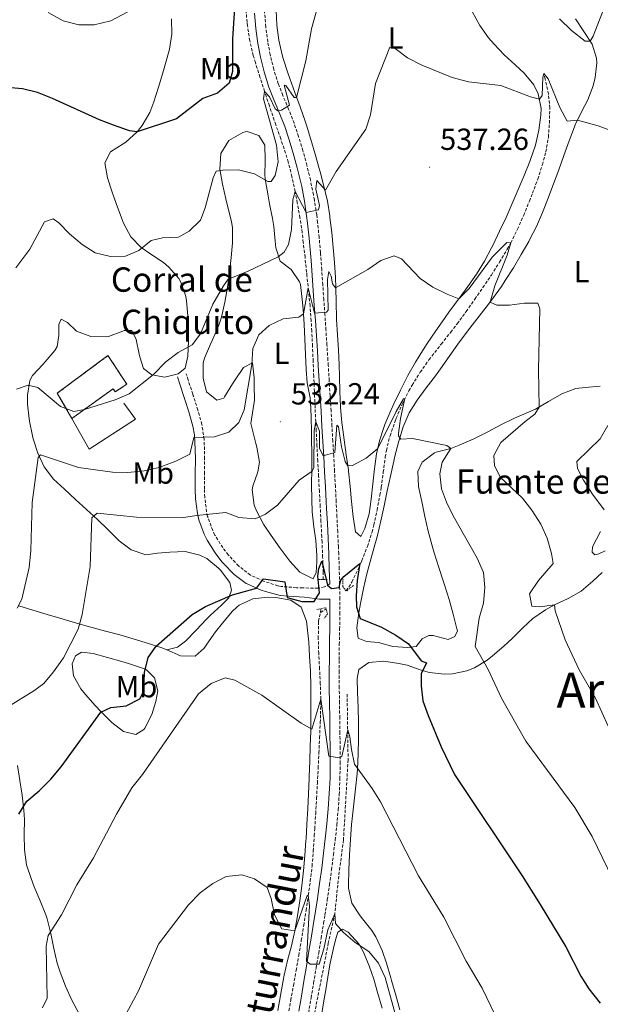
# Model space of a CAD drawing. Units: metres. Extents: x 586218 to 590710, y 4719321 to 4722347.
# Drawn here: x 589539 to 589729, y 4720884 to 4721207 of the extents above; entities that cross this region are included whole.
import ezdxf
from ezdxf.enums import TextEntityAlignment as Align

# ---------------------------------------------------------------- set-up
doc = ezdxf.new("R2010")
doc.units = ezdxf.units.M
doc.header["$MEASUREMENT"] = 0
doc.linetypes.add('TRAZOS', pattern=[0.75, 0.5, -0.25])
doc.linetypes.add('TRAZOSX2', pattern=[1.5, 1, -0.5])
for name, color, linetype, lineweight in [('Carátula', 7, 'Continuous', 5), ('Level 11', 142, 'TRAZOSX2', 13), ('Level 16', 1, 'Continuous', 13), ('Level 18', 1, 'TRAZOSX2', 13), ('Level 21', 19, 'Continuous', 0), ('Level 36', 19, 'Continuous', 40), ('Level 37', 92, 'Continuous', 0), ('Level 4', 36, 'Continuous', 30), ('Level 41', 19, 'Continuous', 0), ('Level 43', 142, 'Continuous', 0), ('Level 44', 19, 'Continuous', 0), ('Level 45', 19, 'Continuous', 0), ('Level 5', 36, 'Continuous', 0), ('Level 53', 1, 'Continuous', 0), ('Level 7', 1, 'Continuous', 0)]:
    doc.layers.add(name, color=color, linetype=linetype, lineweight=lineweight)
doc.styles.add('Arial', font='ARIAL.TTF', dxfattribs={"height": 0.2})

# ---------------------------------------------------------------- blocks, each defined once
blk = doc.blocks.new('5PATER')
at = {"layer": 'Carátula', "linetype": 'Continuous', "lineweight": 5}
h = blk.add_hatch(color=250, dxfattribs=at)
edge = h.paths.add_edge_path()
edge.add_ellipse((0, 0), major_axis=(-1.33, -1.34), ratio=0.999422, start_angle=0, end_angle=360)

msp = doc.modelspace()

# ---------------------------------------------------------------- linework, layer by layer
at = {"layer": 'Level 11', "color": 142, "linetype": 'TRAZOSX2', "lineweight": 13}
for points in [[(589638.44, 4721023.22, 524.16), (589638.45, 4721025.58, 524.55), (589638.3, 4721030.52, 525.27), (589638.1, 4721035.46, 525.98), (589638.01, 4721037.26, 526.24), (589637.75, 4721042.22, 526.88), (589637.49, 4721047.19, 527.41), (589637.23, 4721052.16, 527.87), (589636.97, 4721057.14, 528.29), (589636.7, 4721062.11, 528.69), (589636.44, 4721067.09, 529.1), (589636.19, 4721072.06, 529.55), (589636.04, 4721075.02, 529.85), (589635.8, 4721079.98, 530.38), (589635.59, 4721084.95, 530.91), (589635.39, 4721089.91, 531.46), (589635.19, 4721094.88, 532.02), (589634.97, 4721099.84, 532.59), (589634.73, 4721104.8, 533.17), (589634.54, 4721108.15, 533.57), (589634.17, 4721113.1, 534.21), (589633.68, 4721118.03, 534.91), (589633.16, 4721122.94, 535.66), (589633.04, 4721124.14, 535.85), (589632.52, 4721129.03, 536.71), (589631.96, 4721133.92, 537.62), (589631.56, 4721137.15, 538.16), (589630.86, 4721142.03, 538.89), (589629.99, 4721146.91, 539.57), (589629.26, 4721150.65, 540.09), (589628.23, 4721155.51, 540.7), (589627.02, 4721160.32, 541.3), (589626.14, 4721163.25, 541.69), (589624.55, 4721167.92, 542.57), (589622.91, 4721172.54, 543.52), (589622.38, 4721174.08, 543.77), (589620.81, 4721178.76, 544.43), (589619.26, 4721183.46, 545.06), (589617.73, 4721188.18, 545.65), (589616.24, 4721192.94, 546.19), (589615.52, 4721195.27, 546.44), (589614.36, 4721200.11, 546.93), (589613.63, 4721205.03, 547.42), (589613.48, 4721206.23, 547.54), (589613.05, 4721211.2, 548.02)], [(589646.01, 4721019.5, 523.93), (589647.92, 4721022.39, 524.33), (589650.14, 4721027.03, 524.89), (589651.16, 4721029.44, 525.18), (589653, 4721034.09, 525.74), (589654.52, 4721038.8, 526.29), (589655.11, 4721041.17, 526.55), (589656.14, 4721046.05, 527.05), (589657.08, 4721050.93, 527.48), (589657.53, 4721053.51, 527.69), (589658.21, 4721058.45, 528.06), (589658.84, 4721063.4, 528.42), (589659.2, 4721065.62, 528.59), (589660.4, 4721070.45, 528.99), (589662.04, 4721075.17, 529.4), (589662.42, 4721076.16, 529.49), (589664.36, 4721080.77, 529.95), (589666.58, 4721085.21, 530.41), (589667.64, 4721087.05, 530.59), (589670.33, 4721091.26, 530.98), (589673.18, 4721095.34, 531.37), (589674.13, 4721096.61, 531.49), (589677.2, 4721100.53, 531.9), (589680.31, 4721104.43, 532.3), (589682.45, 4721107.21, 532.59), (589685.39, 4721111.23, 533.04), (589688.26, 4721115.3, 533.5), (589690.88, 4721119.07, 533.89), (589693.65, 4721123.21, 534.23), (589696.31, 4721127.42, 534.55), (589698.86, 4721131.72, 534.84), (589700.01, 4721133.8, 534.99), (589702.26, 4721138.27, 535.28), (589704.27, 4721142.83, 535.56), (589706.13, 4721147.46, 535.84), (589707.13, 4721150.04, 536.01), (589708.87, 4721154.73, 536.34), (589710.41, 4721159.45, 536.75), (589711.54, 4721163.62, 537.14), (589712.37, 4721168.52, 537.81), (589712.69, 4721173.05, 538.44), (589712.85, 4721178.05, 538.84), (589712.39, 4721182.65, 539.26), (589711.32, 4721187.5, 539.88), (589710.91, 4721189.39, 540.12)], [(589637.61, 4721012.39, 522.63), (589637.74, 4721013.64, 522.81)], [(589637.61, 4721012.39, 522.63), (589639.43, 4721013.56, 522.89)], [(589626.93, 4720880.18, 512.3), (589627.84, 4720885.08, 512.65), (589628.74, 4720889.98, 513), (589629.61, 4720894.89, 513.35), (589630.47, 4720899.8, 513.69), (589631.29, 4720904.72, 514.03), (589632.09, 4720909.65, 514.37), (589632.86, 4720914.58, 514.71), (589633.59, 4720919.53, 515.05), (589634.25, 4720924.17, 515.37), (589634.82, 4720929.13, 515.69), (589635.23, 4720934.11, 515.99), (589635.56, 4720939.08, 516.31), (589635.71, 4720941.4, 516.47), (589636.02, 4720946.38, 516.85), (589636.31, 4720951.36, 517.24), (589636.58, 4720956.33, 517.65), (589636.83, 4720961.31, 518.07), (589637.06, 4720966.29, 518.5), (589637.29, 4720971.26, 518.93), (589637.5, 4720976.24, 519.37), (589637.62, 4720979.01, 519.61), (589637.68, 4720983.98, 520.05), (589637.53, 4720988.96, 520.51), (589637.27, 4720993.94, 520.98), (589637.01, 4720998.92, 521.45), (589636.86, 4721003.89, 521.92), (589636.94, 4721008.87, 522.37), (589636.98, 4721009.56, 522.43), (589637.61, 4721012.39, 522.63)], [(589646.34, 4720985.61, 520.94), (589646.65, 4720964.07, 519.17), (589645.13, 4720937.7, 517.09), (589643.57, 4720925.83, 516.03), (589642.29, 4720913.46, 515.21), (589640.16, 4720903.83, 514.39), (589634.02, 4720872.5, 512.27), (589629.2, 4720843.11, 509.99), (589626.67, 4720830.25, 508.93), (589616.39, 4720790.64, 505.84), (589609.06, 4720767.85, 504.11), (589605.85, 4720756.36, 503.21), (589603.1, 4720746.09, 502.66), (589601.22, 4720735.16, 502.07), (589599.98, 4720722.71, 500.85), (589597.5, 4720694.13, 499.48), (589591.03, 4720668.05, 498.34), (589591.35, 4720660.64, 498.07), (589592.83, 4720653.95, 497.75), (589595.19, 4720649.43, 497.56)]]:
    msp.add_polyline3d(points, dxfattribs=at)
at = {"layer": 'Level 16', "color": 1, "linetype": 'Continuous', "lineweight": 13, "ltscale": 0.5}
msp.add_polyline3d([(589573.06, 4721081.18, 541.01), (589576.88, 4721075.89, 540.93), (589561.69, 4721066.04, 538.97), (589556.05, 4721076.14, 541.37)], dxfattribs=at)
at = {"layer": 'Level 18', "color": 1, "linetype": 'TRAZOSX2', "lineweight": 13}
msp.add_polyline3d([(589551.21, 4721084.4, 544.35), (589567.87, 4721096.74, 545.09), (589574.01, 4721087.35, 545.09), (589570.2, 4721084.86, 544.82), (589569.54, 4721085.87, 541.64), (589556.05, 4721076.14, 541.37), (589551.21, 4721084.4, 544.35)], dxfattribs=at)
at = {"layer": 'Level 21', "color": 19, "linetype": 'Continuous', "lineweight": 0}
for points in [[(589615.99, 4721209.13, 548.61), (589616.41, 4721204.17, 548.12), (589617.08, 4721199.24, 547.61), (589617.93, 4721194.72, 547.11), (589619.11, 4721189.9, 546.54), (589620.67, 4721184.9, 545.88), (589622.14, 4721181.11, 545.31), (589624.06, 4721176.55, 544.6), (589625.87, 4721171.95, 543.88), (589627.23, 4721167.91, 543.25), (589628.67, 4721163.18, 542.52), (589629.98, 4721158.41, 541.8), (589630.32, 4721157.09, 541.6), (589631.46, 4721152.27, 540.92), (589632.36, 4721147.41, 540.23), (589632.7, 4721145.1, 539.88), (589633.35, 4721140.2, 539.12), (589633.9, 4721135.29, 538.35), (589634.32, 4721130.36, 537.6), (589634.5, 4721128, 537.25), (589634.86, 4721123.06, 536.54), (589635.22, 4721118.13, 535.84), (589635.57, 4721113.19, 535.17), (589635.92, 4721108.24, 534.51), (589636.25, 4721103.29, 533.88), (589636.57, 4721098.34, 533.28), (589636.88, 4721093.38, 532.72), (589637.18, 4721088.41, 532.18), (589637.48, 4721083.45, 531.66), (589637.77, 4721078.48, 531.16), (589638.07, 4721073.51, 530.67), (589638.36, 4721068.55, 530.18), (589638.64, 4721063.58, 529.69), (589638.93, 4721058.61, 529.19), (589639.21, 4721053.65, 528.68), (589639.48, 4721048.69, 528.15), (589639.6, 4721046.57, 527.92), (589639.85, 4721041.61, 527.37), (589640.09, 4721036.65, 526.82), (589640.3, 4721031.68, 526.26), (589640.49, 4721026.72, 525.7), (589640.62, 4721021.76, 525.09)], [(589630.46, 4720881.51, 513.67), (589631.31, 4720886.42, 514.04), (589632.14, 4720891.33, 514.41), (589632.98, 4720896.25, 514.77), (589633.8, 4720901.17, 515.14), (589634.61, 4720906.09, 515.5), (589635.42, 4720911.01, 515.87), (589635.84, 4720913.6, 516.06), (589636.6, 4720918.53, 516.41), (589637.31, 4720923.47, 516.75), (589637.98, 4720928.41, 517.09), (589638.61, 4720933.36, 517.43), (589639.18, 4720938.05, 517.75), (589639.72, 4720943.01, 518.1), (589640.15, 4720947.98, 518.46), (589640.49, 4720953, 518.81), (589640.72, 4720957.98, 519.17), (589640.79, 4720962.81, 519.55), (589640.77, 4720967.79, 519.98), (589640.7, 4720972.77, 520.43), (589640.61, 4720977.75, 520.88), (589640.52, 4720982.73, 521.33), (589640.46, 4720987.71, 521.79), (589640.45, 4720992.69, 522.24), (589640.5, 4720997.67, 522.67), (589640.57, 4721002.65, 523.09), (589640.65, 4721007.63, 523.53), (589640.68, 4721011.83, 523.91), (589640.67, 4721016.79, 524.46), (589637.23, 4721016.76, 524.83), (589632.29, 4721017.38, 525.3), (589627.06, 4721017.71, 525.21), (589624.31, 4721017.96, 525.1), (589619.5, 4721019.26, 524.9), (589618.15, 4721019.76, 524.85), (589613.58, 4721021.77, 524.85), (589613.23, 4721021.96, 524.9), (589609.24, 4721024.86, 525.65), (589605.64, 4721028.61, 526.46), (589605.25, 4721029.06, 526.55), (589603, 4721031.98, 527.13), (589600.44, 4721036.13, 528.16), (589599.43, 4721038.17, 528.66), (589597.72, 4721042.8, 529.6), (589597.25, 4721044.93, 530.04), (589596.63, 4721049.77, 531.18), (589596.46, 4721052.94, 531.88), (589596.46, 4721057.87, 532.75), (589596.54, 4721062.8, 533.6), (589596.51, 4721065.79, 534.12), (589596.22, 4721070.72, 535.01), (589595.71, 4721073.54, 535.54), (589594.38, 4721078.25, 536.56), (589592.98, 4721082.66, 537.41), (589591.43, 4721087.37, 538.11), (589590.63, 4721089.82, 538.47)]]:
    msp.add_polyline3d(points, dxfattribs=at)
at = {"layer": 'Level 21', "color": 19, "linetype": 'TRAZOSX2', "lineweight": 0}
for points in [[(589639.04, 4721110.13, 534.75), (589638.7, 4721115.08, 535.4), (589638.35, 4721120.02, 536.07), (589637.99, 4721124.95, 536.76), (589637.62, 4721129.89, 537.48), (589637.57, 4721130.64, 537.6), (589637.15, 4721135.57, 538.34), (589636.63, 4721140.48, 539.08), (589636.35, 4721142.95, 539.45), (589635.59, 4721147.83, 540.2), (589635.27, 4721149.56, 540.47), (589634.28, 4721154.41, 541.14), (589633.14, 4721159.23, 541.8), (589631.84, 4721164.02, 542.51), (589630.39, 4721168.74, 543.23), (589628.94, 4721173.03, 543.88), (589627.14, 4721177.64, 544.59), (589625.22, 4721182.2, 545.3), (589623.74, 4721185.99, 545.88), (589622.26, 4721190.73, 546.54), (589621.1, 4721195.56, 547.13), (589620.3, 4721199.77, 547.61), (589619.63, 4721204.7, 548.13), (589619.23, 4721209.65, 548.65)], [(589633.66, 4720880.93, 513.68), (589634.5, 4720885.85, 514.05), (589635.34, 4720890.76, 514.42), (589636.17, 4720895.67, 514.78), (589637, 4720900.59, 515.15), (589637.81, 4720905.51, 515.51), (589638.62, 4720910.44, 515.86), (589639.06, 4720913.11, 516.06), (589639.82, 4720918.03, 516.4), (589640.54, 4720922.97, 516.74), (589641.21, 4720927.91, 517.08), (589641.83, 4720932.86, 517.42), (589642.42, 4720937.69, 517.75), (589642.96, 4720942.65, 518.1), (589643.39, 4720947.62, 518.45), (589643.73, 4720952.59, 518.8), (589643.96, 4720957.79, 519.17), (589644.05, 4720962.77, 519.55), (589644.04, 4720967.75, 519.97), (589643.98, 4720972.73, 520.41), (589643.91, 4720977.71, 520.86), (589643.82, 4720982.69, 521.32), (589643.75, 4720987.67, 521.78), (589643.71, 4720992.65, 522.24), (589643.7, 4720996.9, 522.62), (589643.77, 4721001.88, 523.05), (589643.88, 4721006.86, 523.47), (589643.94, 4721011.84, 523.91), (589643.92, 4721016.81, 524.43), (589643.86, 4721021.77, 525.05), (589643.75, 4721026.73, 525.69), (589643.58, 4721031.69, 526.32), (589643.48, 4721033.92, 526.58), (589643.24, 4721038.88, 527.12), (589642.99, 4721043.85, 527.64), (589642.74, 4721048.81, 528.14), (589642.48, 4721053.78, 528.64), (589642.2, 4721058.75, 529.13), (589641.93, 4721063.71, 529.61), (589641.64, 4721068.68, 530.1), (589641.35, 4721073.65, 530.59), (589641.06, 4721078.61, 531.09), (589640.75, 4721083.58, 531.61), (589640.45, 4721088.54, 532.15), (589640.14, 4721093.51, 532.71), (589640.02, 4721095.27, 532.91), (589639.7, 4721100.23, 533.51), (589639.38, 4721105.19, 534.12), (589639.04, 4721110.13, 534.75)], [(589640.62, 4721021.76, 525.09), (589638.9, 4721020.8, 525.05), (589636.78, 4721020.42, 525.13), (589631.79, 4721020.45, 525.32), (589629.67, 4721020.54, 525.31), (589624.7, 4721020.96, 525.1), (589623.64, 4721021.14, 525.05), (589618.9, 4721022.72, 524.83), (589614.58, 4721024.69, 524.94), (589610.67, 4721027.69, 525.78), (589607.32, 4721031.32, 526.62), (589605.5, 4721033.7, 527.13), (589602.95, 4721037.84, 528.27), (589602.22, 4721039.35, 528.66), (589600.55, 4721043.96, 529.7), (589600.23, 4721045.45, 530.04), (589599.61, 4721050.26, 531.26), (589599.48, 4721053.01, 531.88), (589599.49, 4721057.94, 532.77), (589599.55, 4721062.86, 533.62), (589599.53, 4721065.86, 534.12), (589599.38, 4721069.29, 534.7), (589598.68, 4721074.17, 535.54), (589597.33, 4721078.88, 536.5), (589595.86, 4721083.58, 537.41), (589595.7, 4721084.08, 537.49), (589594.15, 4721088.78, 538.18), (589593.5, 4721090.76, 538.47)]]:
    msp.add_polyline3d(points, dxfattribs=at)
at = {"layer": 'Level 21', "color": 1, "linetype": 'TRAZOS', "lineweight": 0}
for points in [[(589639.73, 4721023.24, 525.14), (589637.06, 4721023.21, 525.14)], [(589648.38, 4721021.21, 524.43), (589646.05, 4721019.46, 524.75), (589644.89, 4721020.9, 524.79), (589644.98, 4721023.33, 524.59)], [(589636.34, 4721013.35, 524.2), (589639.32, 4721013.97, 523.88), (589639.89, 4721011.86, 523.69), (589638.77, 4721010.55, 523.37)]]:
    msp.add_polyline3d(points, dxfattribs=at)
at = {"layer": 'Level 36', "color": 92, "linetype": 'Continuous', "lineweight": 0}
for points in [[(589593.38, 4721116.15, 542.27), (589591.82, 4721120.86, 542.75), (589591.11, 4721122.05, 542.89), (589587.86, 4721125.77, 543.7), (589586.08, 4721127.29, 544.03), (589581.96, 4721130.08, 544.54), (589578.8, 4721132.23, 544.93), (589575.31, 4721135.77, 545.47), (589572.97, 4721140.2, 546), (589572.26, 4721142, 546.19), (589570.54, 4721146.67, 546.67), (589569.21, 4721150.43, 547.01), (589567.66, 4721155.16, 547.4), (589566.86, 4721160.08, 547.76), (589568.7, 4721163.63, 548.62), (589572.88, 4721166.23, 549.61), (589573.73, 4721166.86, 549.72), (589577.4, 4721170.21, 550.05), (589579.08, 4721172.25, 550.23), (589581.58, 4721176.55, 550.75), (589582.96, 4721180.1, 551.17), (589584.41, 4721184.85, 551.73), (589585.82, 4721189.61, 552.3), (589587.17, 4721194.24, 552.85), (589588.03, 4721197.37, 553.21), (589588.79, 4721202.3, 553.58), (589588.75, 4721207.32, 553.84)], [(589643.73, 4721093.67, 532.22), (589643.46, 4721098.63, 532.7), (589643.14, 4721103.59, 533.25), (589642.85, 4721108.56, 533.8), (589642.82, 4721109.15, 533.86), (589642.71, 4721114.13, 534.34), (589642.67, 4721119.11, 534.82), (589642.56, 4721122.41, 535.2), (589642.24, 4721127.35, 535.89), (589641.79, 4721132.27, 536.68), (589641.26, 4721137.17, 537.5), (589640.68, 4721142.08, 538.29), (589640.62, 4721142.63, 538.38), (589639.88, 4721147.51, 539.11), (589638.74, 4721152.33, 539.86), (589637.45, 4721157.1, 540.62), (589637.14, 4721158.2, 540.79), (589635.8, 4721162.94, 541.63), (589634.42, 4721167.67, 542.53), (589632.97, 4721172.38, 543.37), (589632.52, 4721173.77, 543.59), (589630.9, 4721178.44, 544.27), (589629.18, 4721183.1, 544.92), (589627.48, 4721187.76, 545.56), (589626.86, 4721189.54, 545.8), (589625.34, 4721194.27, 546.42), (589624.99, 4721195.46, 546.57), (589623.91, 4721200.31, 547.1), (589623.3, 4721205.28, 547.47), (589623.04, 4721210.04, 547.75)], [(589649.49, 4721007.39, 524.76), (589650.19, 4721012.32, 525.05), (589650.74, 4721015.37, 525.24), (589651.74, 4721020.26, 525.61), (589652.83, 4721025.11, 526.07), (589654.12, 4721029.91, 526.68), (589655.47, 4721034.67, 527.36), (589656.26, 4721037.71, 527.71), (589657.4, 4721042.55, 528.12), (589658.47, 4721047.42, 528.51), (589659.51, 4721052.3, 528.87), (589660.54, 4721057.18, 529.24), (589661.62, 4721062.05, 529.63), (589662.02, 4721063.78, 529.79), (589663.25, 4721068.6, 530.25), (589664.67, 4721073.34, 530.69), (589666.67, 4721077.91, 531.02), (589669.29, 4721082.16, 531.37), (589672.29, 4721086.15, 531.89), (589675.32, 4721090.09, 532.45), (589677.01, 4721092.38, 532.77), (589679.84, 4721096.47, 533.32), (589682.67, 4721100.55, 533.87), (589685.84, 4721104.77, 534.4), (589688.93, 4721108.69, 534.81), (589692, 4721112.61, 535.16), (589694.07, 4721115.36, 535.39), (589696.94, 4721119.44, 535.62), (589698.24, 4721121.4, 535.75), (589700.91, 4721125.61, 536.13), (589703.46, 4721129.89, 536.55), (589705.9, 4721134.24, 536.93), (589706.18, 4721134.74, 536.96), (589708.46, 4721139.18, 537.26), (589710.46, 4721143.76, 537.56), (589712.25, 4721148.43, 537.85), (589714.01, 4721153.1, 538.15), (589715.75, 4721157.77, 538.48), (589717.48, 4721162.44, 538.87), (589719.21, 4721167.23, 539.45), (589720.9, 4721171.89, 540.09), (589721.15, 4721172.56, 540.18), (589723.35, 4721177.01, 540.69), (589725.29, 4721180.73, 541.2), (589727.03, 4721185.31, 542.11), (589727.77, 4721188.05, 542.69), (589728.25, 4721192.93, 543.68), (589728.13, 4721194.41, 543.99), (589726.71, 4721198.98, 544.93), (589724.03, 4721203.21, 545.46), (589721.27, 4721207.33, 545.79)], [(589687.52, 4721209.55, 543.51), (589689.86, 4721205.17, 542.92), (589692.77, 4721201.13, 542.37), (589694.55, 4721199.02, 542.07), (589697.83, 4721195.5, 541.55), (589701.52, 4721192.18, 540.99), (589704.45, 4721189.53, 540.57), (589707.54, 4721185.66, 540.23), (589709.03, 4721182.75, 540.02), (589710.03, 4721177.88, 539.48), (589709.93, 4721175.66, 539.28), (589709.28, 4721170.74, 538.94), (589708.14, 4721165.88, 538.62), (589706.53, 4721161.13, 538.25), (589706.27, 4721160.47, 538.2), (589704.39, 4721155.84, 537.91), (589702.47, 4721151.24, 537.65), (589700.5, 4721146.7, 537.39), (589698.47, 4721142.13, 537.14), (589696.37, 4721137.61, 536.9), (589694.2, 4721133.11, 536.63), (589693.73, 4721132.14, 536.57), (589691.4, 4721127.72, 536.2), (589688.79, 4721123.48, 535.79), (589685.92, 4721119.39, 535.45), (589682.94, 4721115.39, 535.13)], [(589634.35, 4721081.6, 531.42), (589634.53, 4721076.61, 531.13), (589634.64, 4721071.61, 530.94), (589634.68, 4721069.44, 530.83), (589634.71, 4721064.45, 530.54), (589634.7, 4721059.47, 530.21), (589634.69, 4721054.48, 529.85), (589634.73, 4721049.49, 529.43), (589634.82, 4721045.4, 529.03), (589635.4, 4721040.52, 528.15), (589636.06, 4721036.08, 527.3), (589636.34, 4721031.11, 526.72), (589636.41, 4721028.98, 526.52), (589636.13, 4721025.53, 526.28), (589635.17, 4721023.43, 526.28), (589630.79, 4721025.66, 526.79), (589627.49, 4721029.29, 527.76), (589624.62, 4721033.15, 529.2), (589624.28, 4721033.62, 529.29), (589621.44, 4721037.67, 529.76), (589618.93, 4721041.39, 530.01), (589616.56, 4721045.77, 530.26), (589615.81, 4721047.63, 530.36), (589615.18, 4721052.63, 530.61), (589615.39, 4721053.9, 530.68), (589617.03, 4721058.61, 530.95), (589617.58, 4721061.77, 531.15), (589616.69, 4721066.67, 531.47), (589616.41, 4721067.91, 531.58), (589615.12, 4721072.73, 532.1), (589614.77, 4721074.45, 532.29), (589615.5, 4721079.36, 532.76), (589615.95, 4721082.11, 533.07), (589615.87, 4721087.04, 533.85), (589615.79, 4721089.41, 534.25), (589615.33, 4721094.32, 535.01), (589612.38, 4721092.82, 535.78), (589609.56, 4721088.82, 536.84), (589608.67, 4721087.48, 537.11), (589606.14, 4721083.19, 537.41), (589605.86, 4721082.79, 537.42), (589603.55, 4721082.17, 537.5), (589600.19, 4721084.8, 537.62), (589599.08, 4721089.34, 537.7), (589599.13, 4721094.34, 537.79), (589599.56, 4721095.94, 537.82), (589601.51, 4721100.55, 537.9), (589603.53, 4721105.11, 537.99), (589604.3, 4721107.05, 538.02), (589605.06, 4721109.41, 538.25), (589606.17, 4721114.28, 538.88), (589607.05, 4721119.17, 539.53), (589607.75, 4721124.07, 540.19), (589608.29, 4721128.99, 540.88), (589608.68, 4721133.73, 541.58), (589608.68, 4721138.68, 542.33), (589608.37, 4721140.75, 542.64), (589607.16, 4721145.54, 543.43), (589606.49, 4721148.22, 543.86), (589605.45, 4721153.09, 544.46), (589604.57, 4721157.97, 545.01), (589604.88, 4721163.11, 545.66), (589607.48, 4721167.34, 546.15), (589612.08, 4721169.95, 546.71), (589612.92, 4721170.23, 546.8)], [(589612.92, 4721170.23, 546.8), (589613.55, 4721170.31, 546.84), (589617.37, 4721169.05, 546.6), (589619.28, 4721165.86, 546.33), (589619.42, 4721160.88, 545.74), (589619.32, 4721155.91, 545.14), (589619.53, 4721154.09, 544.92), (589620.38, 4721149.19, 544.33), (589620.86, 4721146.57, 544.01), (589621.81, 4721141.76, 543.08), (589622.32, 4721139.17, 542.48), (589622.72, 4721134.32, 541.5), (589622.9, 4721132.16, 540.88), (589624.39, 4721127.73, 539.1), (589627.96, 4721125.04, 537.42), (589630.73, 4721120.95, 536.64), (589630.99, 4721120.05, 536.52), (589631.61, 4721115.14, 535.8), (589631.9, 4721112.01, 535.35), (589632.22, 4721107.07, 534.66), (589632.43, 4721102.11, 534), (589632.62, 4721097.16, 533.35), (589632.86, 4721092.21, 532.7), (589633.18, 4721087.79, 532.13), (589634.2, 4721082.92, 531.54), (589634.35, 4721081.6, 531.42)], [(589587.21, 4721000.17, 524.46), (589590.65, 4721000.99, 524.38), (589593.3, 4721003.02, 524.42), (589596.79, 4721006.61, 524.48), (589600.24, 4721010.22, 524.54), (589601.47, 4721011.48, 524.57), (589605.11, 4721014.79, 524.71), (589607.5, 4721017.17, 524.89), (589608.42, 4721019.7, 525.09), (589607.84, 4721022.28, 525.24), (589604.81, 4721026.25, 525.54), (589604.14, 4721026.91, 525.6), (589600.29, 4721030.08, 525.91), (589598.01, 4721031.27, 526.07), (589593.14, 4721032.42, 526.14), (589588.13, 4721032.17, 526.59), (589584.16, 4721031.83, 526.93), (589580.24, 4721031.36, 526.89), (589575.52, 4721032.93, 527.26), (589571.53, 4721035.89, 527.85), (589567.88, 4721039.5, 528.75), (589564.43, 4721042.92, 529.68), (589560.84, 4721046.26, 530.65), (589557.21, 4721049.54, 531.64), (589553.58, 4721052.84, 532.62), (589550.01, 4721056.21, 533.57), (589546.96, 4721060.27, 534.5), (589544.89, 4721064.73, 535.37), (589543.35, 4721069.45, 536.34), (589543.1, 4721070.4, 536.55), (589542.1, 4721075.2, 537.56), (589541.99, 4721075.94, 537.72), (589541.48, 4721080.8, 538.77), (589541.43, 4721083.74, 539.4), (589542.21, 4721088.58, 540.28), (589543.05, 4721090.19, 540.54), (589546.46, 4721093.78, 541.24), (589547.28, 4721094.67, 541.4), (589550.47, 4721098.41, 542.08), (589551.22, 4721099.69, 542.27), (589551.77, 4721103.39, 542.58), (589551.7, 4721106.95, 542.74), (589552.5, 4721108.73, 542.97), (589554.55, 4721107.65, 543.4), (589557.52, 4721104.78, 543.76), (589562.2, 4721103, 543.61), (589567.24, 4721102.92, 543.6), (589568.01, 4721103.05, 543.6), (589572.7, 4721104.82, 543.6), (589573.16, 4721104.96, 543.5), (589575.69, 4721104.94, 542.82), (589577.09, 4721102.05, 541.95), (589578.09, 4721097.23, 541.07), (589578.29, 4721096.37, 540.89), (589579.55, 4721092.51, 539.76), (589582.28, 4721090.46, 539.33), (589586.48, 4721089.72, 538.97), (589590.86, 4721090.74, 539.05), (589593.16, 4721092.57, 539.21), (589594.06, 4721096.51, 539.48), (589594.28, 4721101.46, 540.12), (589594.2, 4721106.4, 540.86), (589594.07, 4721109.77, 541.37), (589593.61, 4721114.69, 542.08), (589593.38, 4721116.15, 542.27)], [(589682.94, 4721115.39, 535.13), (589679.97, 4721111.38, 534.79), (589678.24, 4721108.94, 534.56), (589675.42, 4721104.84, 534.1), (589672.63, 4721100.71, 533.6), (589669.93, 4721096.54, 533.06), (589668.73, 4721094.58, 532.82), (589666.29, 4721090.26, 532.26), (589664.02, 4721085.83, 531.71), (589663.81, 4721085.41, 531.66), (589661.65, 4721080.92, 531.22), (589660.65, 4721078.72, 531.04), (589658.74, 4721074.11, 530.78), (589658.5, 4721073.51, 530.73), (589656.91, 4721068.81, 530.11), (589656.01, 4721064.54, 529.63), (589655.31, 4721059.6, 529.24), (589654.78, 4721054.63, 528.97), (589654.24, 4721049.66, 528.78), (589653.52, 4721044.82, 528.65), (589652.13, 4721040.01, 528.57), (589650.85, 4721037.3, 528.45), (589649.07, 4721038.93, 528.53), (589648.27, 4721043.85, 528.78), (589647.79, 4721048.83, 529.02), (589647.32, 4721053.81, 529.28), (589646.79, 4721058.77, 529.59), (589646.73, 4721059.26, 529.63), (589646.07, 4721064.2, 530.01), (589645.36, 4721069.13, 530.39), (589644.69, 4721074.07, 530.78), (589644.61, 4721074.75, 530.83), (589644.17, 4721079.71, 531.21), (589644.16, 4721080.02, 531.24), (589643.98, 4721085.01, 531.59), (589643.86, 4721089.99, 531.93), (589643.73, 4721093.67, 532.22)], [(589729.4, 4721086.67, 537.79), (589724.45, 4721086.29, 537.25), (589721.37, 4721085.95, 536.92), (589716.74, 4721084.17, 536.39), (589712.44, 4721081.66, 535.75), (589708.17, 4721079.17, 535.05), (589707.37, 4721078.78, 534.92), (589702.78, 4721076.86, 534.32)], [(589702.78, 4721076.86, 534.32), (589701.2, 4721076.16, 534.1), (589696.8, 4721073.97, 533.21), (589692.47, 4721071.69, 532.13), (589688.07, 4721069.49, 531.22), (589687.7, 4721069.31, 531.16), (589683.13, 4721067.37, 530.52), (589680.36, 4721066.29, 530.14), (589675.58, 4721064.99, 529.45), (589674.96, 4721064.78, 529.39), (589670.99, 4721061.79, 529.16), (589669.53, 4721058.72, 529), (589669.8, 4721053.75, 528.53), (589670.8, 4721048.85, 528.27), (589671.82, 4721043.97, 528.03), (589672.93, 4721039.09, 527.83), (589674.2, 4721034.26, 527.64), (589674.88, 4721031.95, 527.55), (589676.41, 4721027.18, 527.38), (589677.97, 4721022.44, 527.25), (589678.29, 4721021.47, 527.24), (589679.77, 4721016.67, 527.25), (589681.14, 4721011.85, 527.37), (589682.37, 4721007.03, 527.47), (589682.53, 4721006.33, 527.47), (589681.72, 4721004.48, 527.43), (589679.46, 4721003.48, 527.16), (589674.6, 4721004.89, 526.59), (589673.17, 4721004.9, 526.41), (589670.98, 4721003.7, 525.9), (589668.97, 4721001.28, 525.43), (589666.11, 4721000.86, 525.12), (589661.36, 4721001.2, 524.57), (589656.6, 4721002.56, 524.45), (589652.64, 4721002.83, 524.49), (589650, 4721003.94, 524.49), (589649.49, 4721007.39, 524.76)], [(589650.04, 4720976.27, 521.07), (589649.95, 4720981.25, 521.44), (589649.72, 4720986.24, 521.81), (589649.58, 4720990.77, 522.15), (589650.18, 4720993.64, 522.38), (589653.45, 4720995.95, 522.85), (589658.42, 4720996.44, 523.13), (589663.29, 4720995.68, 523.96), (589665.98, 4720995.07, 524.42), (589670.67, 4720993.5, 525.09), (589673.34, 4720992.71, 525.52), (589678.19, 4720992.14, 526.56), (589680.87, 4720992.25, 527.21), (589685.62, 4720993.19, 528.41), (589688.07, 4720994.21, 529.05), (589692.24, 4720996.73, 530.21), (589694.03, 4720998.12, 530.74), (589697.71, 4721001.35, 531.77), (589700.52, 4721003.91, 532.5), (589704.03, 4721007.35, 533.42), (589707.31, 4721010.46, 534.19), (589711.4, 4721013.27, 534.79), (589714.4, 4721014.89, 535.25), (589718.86, 4721016.99, 536.11), (589723.13, 4721019.44, 536.97), (589726.92, 4721022.7, 537.62), (589730.02, 4721025.53, 538.15)], [(589538.58, 4721014.59, 534.54), (589543.25, 4721013.14, 533.51), (589547.93, 4721011.72, 532.47), (589552.85, 4721010.27, 531.41), (589557.56, 4721008.93, 530.4), (589562.28, 4721007.61, 529.4), (589567.01, 4721006.31, 528.41), (589571.73, 4721005.01, 527.43), (589576.45, 4721003.67, 526.46), (589581.15, 4721002.23, 525.59), (589585.84, 4721000.69, 524.75), (589587.21, 4721000.17, 524.46), (589591.67, 4720998.15, 523.36), (589596.46, 4720998.1, 521.92), (589599.41, 4721000.64, 521.61), (589600.35, 4721001.95, 521.71), (589603.16, 4721006.05, 522.12), (589605.43, 4721008.92, 522.52), (589608.62, 4721012.74, 523.02), (589610.09, 4721014.14, 523.19), (589610.9, 4721014.76, 523.27), (589615.4, 4721016.9, 523.69), (589620.34, 4721017.38, 524.12), (589622.96, 4721017.29, 524.32), (589627.88, 4721016.44, 524.59), (589631.22, 4721014.15, 524.45), (589632.97, 4721009.55, 523.69), (589633.25, 4721007.61, 523.48), (589633.76, 4721002.67, 522.94), (589634.02, 4720998.1, 522.4), (589634.27, 4720993.14, 521.8), (589634.42, 4720988.17, 521.25), (589634.45, 4720984.25, 520.86), (589634.45, 4720979.27, 520.37), (589634.39, 4720974.29, 519.89), (589634.37, 4720973.48, 519.81), (589634.23, 4720968.51, 519.32), (589634.07, 4720963.53, 518.84), (589633.89, 4720958.55, 518.4), (589633.87, 4720957.85, 518.35), (589633.66, 4720952.87, 517.97), (589633.41, 4720947.89, 517.64), (589633.14, 4720942.9, 517.32), (589632.84, 4720937.92, 516.98), (589632.82, 4720937.56, 516.95), (589632.46, 4720932.59, 516.6), (589632, 4720927.62, 516.23), (589631.45, 4720922.67, 515.86), (589630.79, 4720917.72, 515.5), (589630.04, 4720912.79, 515.14), (589629.18, 4720907.85, 514.79), (589628.07, 4720902.98, 514.56), (589626.8, 4720898.14, 514.43), (589625.67, 4720893.28, 514.2), (589625.35, 4720891.57, 514.07), (589624.45, 4720886.67, 513.72), (589623.59, 4720881.75, 513.37)], [(589582.24, 4720978.9, 521.79), (589579.98, 4720974.47, 521.76), (589579.62, 4720974.01, 521.79), (589577.05, 4720972.33, 522.14), (589572.96, 4720973.35, 522.93), (589569.08, 4720976.33, 523.97), (589565.65, 4720979.8, 525.06), (589563.69, 4720981.88, 525.75), (589560.48, 4720985.49, 527.05), (589558.92, 4720987.36, 527.71), (589556.59, 4720991.55, 529.07), (589556.13, 4720995.53, 529.75), (589557.24, 4720998.17, 529.75), (589559.15, 4720999.32, 529.75), (589563.04, 4720998.89, 529.28), (589567.73, 4720997.6, 528.19), (589572.41, 4720996.26, 527.03), (589574.6, 4720995.61, 526.46), (589579.19, 4720994.09, 525.21), (589580.47, 4720993.59, 524.85), (589583.13, 4720990.95, 523.75), (589584.19, 4720986.73, 522.89), (589583.6, 4720983.15, 522.22), (589582.24, 4720978.9, 521.79)], [(589663.64, 4720881.96, 516.02), (589662.29, 4720886.77, 516.26), (589660.93, 4720891.57, 516.5), (589660.68, 4720892.43, 516.54), (589659.25, 4720897.22, 516.67), (589657.88, 4720901.38, 516.77), (589655.77, 4720905.91, 517), (589654.48, 4720907.98, 517.09), (589651.33, 4720911.85, 517.13), (589650.58, 4720912.8, 517.13), (589647.9, 4720917, 517.09), (589646.74, 4720921.89, 517.1), (589646.74, 4720922.87, 517.13), (589646.89, 4720927.85, 517.38), (589647.12, 4720932.84, 517.7), (589647.42, 4720937.82, 518.06), (589647.8, 4720942.8, 518.44), (589647.97, 4720944.61, 518.57), (589648.51, 4720949.56, 518.93), (589649.1, 4720954.51, 519.3), (589649.6, 4720959.48, 519.68), (589649.71, 4720960.96, 519.79), (589649.93, 4720965.94, 520.2), (589650.01, 4720970.92, 520.63), (589650.04, 4720975.91, 521.04), (589650.04, 4720976.27, 521.07)], [(589558.36, 4720880.63, 517.05), (589555.96, 4720885.15, 517.42), (589553.9, 4720889.67, 517.83), (589552.15, 4720894.29, 518.31), (589551.21, 4720897.28, 518.67), (589550.06, 4720902.11, 519.31), (589549.11, 4720906.99, 519.97), (589547.92, 4720911.79, 520.63), (589547.47, 4720913.17, 520.83), (589545.64, 4720917.76, 521.54), (589543.69, 4720922.31, 522.25), (589542.61, 4720925.06, 522.63), (589541.13, 4720929.53, 523.03), (589540.48, 4720934.48, 523.4), (589540.41, 4720939.48, 523.78), (589540.44, 4720944.47, 524.24), (589540.27, 4720947.49, 524.6), (589539.66, 4720952.39, 525.38), (589538.93, 4720957.28, 526.11), (589538.16, 4720962.17, 526.84)], [(589637.84, 4720879.29, 513.66), (589638.61, 4720884.22, 513.93), (589639.4, 4720889.15, 514.21), (589640.24, 4720894.07, 514.48), (589640.82, 4720897.28, 514.66), (589641.84, 4720902.16, 514.93), (589642.47, 4720904.94, 515.09), (589643.26, 4720907.46, 515.32), (589644.86, 4720908.38, 515.32), (589646.72, 4720907.42, 515.21), (589650.14, 4720903.62, 515.03), (589651.57, 4720901.04, 514.93), (589653.54, 4720896.43, 514.8), (589655.04, 4720892.06, 514.66), (589656.43, 4720887.25, 514.46), (589657.81, 4720882.45, 514.23)]]:
    msp.add_polyline3d(points, dxfattribs=at)
at = {"layer": 'Level 4', "color": 36, "linetype": 'Continuous', "lineweight": 30}
for points in [[(589609.38, 4721210.94, 550.01), (589608.69, 4721200.79, 550.01)], [(589608.69, 4721200.79, 550.01), (589608.73, 4721190.04, 550.01), (589607.64, 4721186.19, 550.01), (589603.82, 4721182.96, 550.01), (589598.98, 4721181.19, 550.01), (589590.39, 4721174.52, 550.01), (589577.4, 4721170.21, 550.01), (589574.88, 4721170.6, 550.01), (589569.68, 4721172.39, 550.01), (589565.03, 4721174.19, 550.01), (589549.62, 4721181.22, 550.01), (589544.7, 4721183.13, 550.01), (589539.85, 4721184.35, 550.01), (589530.9, 4721185.08, 550.01)], [(589538.6, 4720946.16, 525.01), (589541.2, 4720950.43, 525.01), (589545.26, 4720953.86, 525.01), (589549.12, 4720957.68, 525.01), (589552.55, 4720961.76, 525.01), (589565.54, 4720979.67, 525.01), (589568.78, 4720981.24, 525.01), (589573.88, 4720981.76, 525.01), (589578.36, 4720984.05, 525.01), (589579.59, 4720986.61, 525.01), (589579.88, 4720992.73, 525.01), (589581.04, 4720997.65, 525.01), (589583.67, 4721001.37, 525.01), (589595.45, 4721011.72, 525.01), (589599.88, 4721014.32, 525.01), (589608.67, 4721018.19, 525.01), (589616.57, 4721020.39, 525.01), (589618.85, 4721023.4, 525.01), (589625.86, 4721022.47, 525.01), (589626.65, 4721017.32, 525.01), (589631.47, 4721016, 525.01), (589635.53, 4721015.97, 525.01), (589637.3, 4721018.85, 525.01), (589636.77, 4721024.33, 525.01), (589637.02, 4721026.81, 525.01), (589638.05, 4721029.25, 525.01), (589639.94, 4721021.39, 525.01), (589641.25, 4721020.23, 525.01), (589643.71, 4721020.64, 525.01), (589644.32, 4721022.96, 525.01), (589645.28, 4721024.23, 525.01), (589650.46, 4721028.48, 525.01), (589649.61, 4721022.87, 525.01), (589649.31, 4721017.88, 525.01), (589649.43, 4721014.31, 525.01), (589650.57, 4721010.44, 525.01), (589657.62, 4721007.57, 525.01), (589662.32, 4721004.96, 525.01), (589666.46, 4721002.15, 525.01), (589670.61, 4720996.53, 525.01), (589672.34, 4720995.85, 525.01), (589670.58, 4720992.26, 525.01), (589670.62, 4720988.33, 525.01), (589671.2, 4720983.37, 525.01), (589672.89, 4720978.57, 525.01), (589677.19, 4720968.32, 525.01), (589681.52, 4720959.25, 525.01), (589703.73, 4720925.93, 525.01), (589709.68, 4720916.5, 525.01), (589718.07, 4720902.57, 525.01), (589722.99, 4720893.03, 525.01), (589725.68, 4720888.81, 525.01), (589729.4, 4720884.15, 525.01)]]:
    msp.add_polyline3d(points, dxfattribs=at)
at = {"layer": 'Level 5', "color": 36, "linetype": 'Continuous', "lineweight": 0}
for points in [[(589640.58, 4721225.43, 545.01), (589634.64, 4721204.09, 545.01), (589632.81, 4721193.57, 545.01), (589629.67, 4721181.53, 545.01), (589628.93, 4721181.44, 545.01), (589626.26, 4721185.38, 545.01), (589625.71, 4721185.57, 545.01), (589627.42, 4721178.96, 545.01), (589624.81, 4721177.32, 545.01), (589623.6, 4721177.15, 545.01), (589622.69, 4721177.81, 545.01), (589620.81, 4721181.67, 545.01), (589619.26, 4721183.46, 545.01), (589618.84, 4721181.07, 545.01), (589623.13, 4721165.82, 545.01), (589623.69, 4721160.42, 545.01), (589622.76, 4721155.86, 545.01), (589621.41, 4721153.88, 545.01), (589620.27, 4721153.96, 545.01), (589615.93, 4721156.45, 545.01), (589610.74, 4721157.73, 545.01), (589605.6, 4721157.63, 545.01), (589603.41, 4721157.3, 545.01), (589602.37, 4721155.17, 545.01), (589599.73, 4721145.25, 545.01), (589598.24, 4721141.27, 545.01), (589594.52, 4721137.59, 545.01), (589591.01, 4721135.63, 545.01), (589585.72, 4721135.37, 545.01), (589582, 4721134.51, 545.01), (589577.99, 4721131.21, 545.01), (589573.64, 4721129.36, 545.01), (589568.64, 4721129.27, 545.01), (589563.68, 4721130.51, 545.01), (589559.38, 4721133.21, 545.01), (589555.28, 4721136.75, 545.01), (589551.77, 4721140.3, 545.01), (589549.83, 4721141.65, 545.01), (589547.06, 4721140.72, 545.01), (589542.17, 4721131.69, 545.01), (589537.63, 4721125.57, 545.01)], [(589548.19, 4721209.37, 555.01), (589553.16, 4721206.67, 555.01), (589558.31, 4721205.32, 555.01), (589563.32, 4721205.32, 555.01), (589568.85, 4721206.64, 555.01), (589583.24, 4721214.41, 555.01)], [(589730.67, 4721210.91, 545.01), (589727.04, 4721201.58, 545.01), (589726.04, 4721200.04, 545.01), (589724.41, 4721199.99, 545.01), (589719.95, 4721203.48, 545.01), (589715.96, 4721207.29, 545.01)], [(589733.72, 4721170.31, 540.01), (589728.75, 4721172.21, 540.01), (589721.91, 4721174.1, 540.01), (589718.53, 4721173.7, 540.01), (589716.09, 4721178.18, 540.01), (589712.34, 4721187.63, 540.01), (589710.91, 4721189.39, 540.01), (589710.5, 4721188.2, 540.01), (589710.36, 4721182.19, 540.01), (589709.4, 4721180.96, 540.01), (589706.49, 4721181.75, 540.01), (589696.71, 4721185.39, 540.01), (589686.16, 4721186.69, 540.01), (589680.85, 4721188.03, 540.01), (589670.8, 4721192.08, 540.01), (589666.14, 4721194.53, 540.01), (589662.14, 4721197.53, 540.01), (589660.29, 4721198.06, 540.01), (589655.63, 4721186.05, 540.01), (589654.05, 4721175.79, 540.01), (589652.42, 4721171.07, 540.01), (589642.74, 4721157.25, 540.01), (589639.26, 4721151.11, 540.01), (589636.36, 4721154.26, 540.01), (589636.09, 4721151.35, 540.01), (589637.24, 4721145.99, 540.01), (589636.9, 4721144.65, 540.01), (589632.86, 4721143.75, 540.01), (589629.26, 4721150.65, 540.01), (589628.5, 4721147.85, 540.01), (589628.04, 4721138.12, 540.01), (589627.08, 4721133.2, 540.01), (589625.66, 4721130.71, 540.01), (589623.68, 4721129.2, 540.01), (589613.61, 4721124.38, 540.01), (589607.32, 4721121.81, 540.01), (589605.73, 4721119.67, 540.01), (589602.27, 4721113.59, 540.01), (589598.21, 4721103.94, 540.01), (589595.47, 4721100.3, 540.01), (589590.87, 4721097.82, 540.01), (589586.9, 4721094.75, 540.01), (589582.82, 4721090.54, 540.01), (589574.8, 4721084.19, 540.01), (589570.2, 4721082.22, 540.01), (589560.2, 4721079.01, 540.01), (589556.71, 4721078.39, 540.01), (589552.26, 4721079.99, 540.01), (589544.82, 4721086.26, 540.01), (589541.67, 4721087.09, 540.01), (589537.85, 4721085.75, 540.01)], [(589640.31, 4721124.35, 535.01), (589641.12, 4721122.79, 535.01), (589641.57, 4721120.32, 535.01), (589642.53, 4721119.04, 535.01), (589653.11, 4721125.02, 535.01), (589657.38, 4721127.99, 535.01), (589661.76, 4721129.52, 535.01), (589664.16, 4721128.57, 535.01), (589670.29, 4721122.06, 535.01), (589674.5, 4721119.21, 535.01), (589679.15, 4721116.88, 535.01), (589682.94, 4721115.39, 535.01), (589686.42, 4721118.83, 535.01), (589694.05, 4721129.16, 535.01), (589698.72, 4721133.87, 535.01), (589700.01, 4721133.8, 535.01), (589698.84, 4721129.71, 535.01), (589694.75, 4721119.63, 535.01), (589693.27, 4721114.3, 535.01), (589695.4, 4721113.27, 535.01), (589699.56, 4721113.27, 535.01), (589704.54, 4721113.99, 535.01), (589708.85, 4721113.92, 535.01), (589709.58, 4721112.12, 535.01), (589709.09, 4721092.07, 535.01), (589709.31, 4721079.84, 535.01), (589707.97, 4721077.47, 535.01), (589704.7, 4721075.12, 535.01), (589696.73, 4721068.21, 535.01), (589694.46, 4721063.91, 535.01), (589694.65, 4721060.66, 535.01), (589696.58, 4721056.83, 535.01), (589703.87, 4721049.89, 535.01), (589706.99, 4721045.98, 535.01), (589709.92, 4721041.36, 535.01), (589711.92, 4721036.78, 535.01), (589713.4, 4721031.79, 535.01), (589713.94, 4721028.5, 535.01), (589709.14, 4721022.88, 535.01), (589706.13, 4721018.53, 535.01), (589706.92, 4721014.5, 535.01), (589709.59, 4721014.21, 535.01), (589714.4, 4721014.89, 535.01), (589714.54, 4721012.97, 535.01), (589717.9, 4721003.42, 535.01), (589722.48, 4720993.59, 535.01), (589727.83, 4720984.32, 535.01), (589732.03, 4720975.09, 535.01)], [(589538.02, 4721013.81, 535.01), (589539.64, 4721016.77, 535.01), (589542.04, 4721027.19, 535.01), (589542.6, 4721032.72, 535.01), (589543.04, 4721048.57, 535.01), (589544.99, 4721063.25, 535.01), (589545.76, 4721064.22, 535.01), (589558.16, 4721059.96, 535.01), (589569.35, 4721058.43, 535.01), (589574.35, 4721058.4, 535.01), (589579.78, 4721058.93, 535.01), (589584.66, 4721060.02, 535.01), (589590.14, 4721062.11, 535.01), (589594.75, 4721064.35, 535.01), (589596.06, 4721069.82, 535.01), (589602.77, 4721070.05, 535.01), (589607.52, 4721071.58, 535.01), (589610.8, 4721074.8, 535.01), (589612.52, 4721078.98, 535.01), (589615.06, 4721093.83, 535.01), (589615.36, 4721099.05, 535.01), (589617.32, 4721103.55, 535.01), (589620.7, 4721106.65, 535.01), (589625.3, 4721108.77, 535.01), (589630.52, 4721109.35, 535.01), (589632.07, 4721110.49, 535.01), (589633.58, 4721119.02, 535.01), (589635.68, 4721110.73, 535.01), (589639.6, 4721111.01, 535.01), (589640.14, 4721111.72, 535.01), (589639.92, 4721121.72, 535.01), (589640.31, 4721124.35, 535.01)], [(589697, 4720984.32, 530.01), (589692.59, 4720993.73, 530.01), (589688.39, 4721001.22, 530.01), (589689.7, 4721010.55, 530.01), (589691.08, 4721015.5, 530.01), (589691.56, 4721020.59, 530.01), (589691.03, 4721025.57, 530.01), (589689.02, 4721030.21, 530.01), (589681.11, 4721044.12, 530.01), (589678.94, 4721048.62, 530.01), (589677.34, 4721052.98, 530.01), (589676.72, 4721057.93, 530.01), (589677.46, 4721061.71, 530.01), (589680.36, 4721066.29, 530.01), (589679.02, 4721067.22, 530.01), (589667.76, 4721069.56, 530.01), (589663.92, 4721069.36, 530.01), (589663.17, 4721070.45, 530.01), (589663.18, 4721071.14, 530.01), (589663.85, 4721076.11, 530.01), (589665.31, 4721082.68, 530.01), (589664.87, 4721082.57, 530.01), (589662.46, 4721078.41, 530.01), (589656.44, 4721066.28, 530.01), (589652.58, 4721063.07, 530.01), (589648.08, 4721060.67, 530.01), (589646.51, 4721060.58, 530.01), (589645.74, 4721061.96, 530.01), (589644.52, 4721066.79, 530.01), (589643.55, 4721073.41, 530.01), (589642.91, 4721073.91, 530.01), (589642.3, 4721064.89, 530.01), (589638.51, 4721063.79, 530.01), (589637.3, 4721066.4, 530.01), (589637.28, 4721071.97, 530.01), (589636.04, 4721075.02, 530.01), (589635.57, 4721072.14, 530.01), (589635.38, 4721060.05, 530.01), (589634.82, 4721058.85, 530.01), (589630.56, 4721055.81, 530.01), (589623.54, 4721047.67, 530.01), (589619.54, 4721044.66, 530.01), (589616.19, 4721043.1, 530.01), (589610.77, 4721043.63, 530.01), (589606.51, 4721045.19, 530.01), (589596.87, 4721044.3, 530.01), (589591.94, 4721043.47, 530.01), (589577.22, 4721043.74, 530.01), (589564.35, 4721045.01, 530.01), (589562.56, 4721043.46, 530.01), (589561.97, 4721027.45, 530.01), (589559.4, 4721011.76, 530.01), (589558.09, 4721006.93, 530.01), (589553.25, 4720997.46, 530.01), (589550.04, 4720992.88, 530.01), (589546.78, 4720989.08, 530.01), (589543.49, 4720986.7, 530.01), (589533.27, 4720980.38, 530.01)], [(589730.66, 4721046.09, 540.01), (589726.8, 4721051.26, 540.01), (589723.88, 4721055.9, 540.01), (589721.88, 4721059.64, 540.01), (589721.7, 4721062.03, 540.01), (589729.37, 4721069.44, 540.01), (589731.89, 4721073.76, 540.01)], [(589730.96, 4721032.67, 540.01), (589728.93, 4721031.63, 540.01), (589727.64, 4721031.31, 540.01), (589726.77, 4721032.24, 540.01), (589726.79, 4721033.93, 540.01), (589729.48, 4721038.97, 540.01)], [(589546.38, 4720882.64, 520.01), (589547.88, 4720885.75, 520.01), (589547.58, 4720902.89, 520.01), (589548.28, 4720906.39, 520.01), (589552.56, 4720913.17, 520.01), (589557.68, 4720923.01, 520.01), (589563.11, 4720931.81, 520.01), (589570.68, 4720946.13, 520.01), (589575.68, 4720954.87, 520.01), (589579.15, 4720959.25, 520.01), (589597.56, 4720985.69, 520.01), (589601.68, 4720989.07, 520.01), (589606.34, 4720990.99, 520.01), (589609.48, 4720990.21, 520.01), (589618.36, 4720985.21, 520.01), (589631.29, 4720976.01, 520.01), (589634.76, 4720974.13, 520.01), (589637.68, 4720983.98, 520.01), (589640.35, 4720965.26, 520.01), (589643.85, 4720964.63, 520.01), (589644.59, 4720965.15, 520.01), (589646.51, 4720973.92, 520.01), (589647.2, 4720971.61, 520.01), (589647.72, 4720967.46, 520.01), (589648.8, 4720962.57, 520.01), (589654.53, 4720954.66, 520.01), (589657.29, 4720950.26, 520.01), (589669.79, 4720925.96, 520.01), (589678.08, 4720912.32, 520.01), (589685.41, 4720897.95, 520.01), (589690.69, 4720889.03, 520.01), (589697.59, 4720874.47, 520.01)], [(589841.82, 4720882.99, 530.01), (589833.67, 4720890.16, 530.01), (589828.94, 4720893.79, 530.01), (589816.82, 4720900.77, 530.01), (589812.23, 4720902.85, 530.01), (589807.5, 4720904.47, 530.01), (589798.67, 4720905.24, 530.01), (589796.05, 4720904.42, 530.01), (589786.21, 4720896.75, 530.01), (589783.55, 4720895.82, 530.01), (589778.32, 4720897.49, 530.01), (589763.11, 4720900.87, 530.01), (589757.9, 4720902.52, 530.01), (589752.99, 4720904.37, 530.01), (589748.52, 4720906.72, 530.01), (589744.37, 4720909.52, 530.01), (589740.8, 4720911.25, 530.01), (589737.8, 4720915.25, 530.01), (589735.26, 4720921.19, 530.01), (589726.72, 4720938.87, 530.01), (589721.02, 4720948.42, 530.01), (589704.92, 4720970.17, 530.01), (589697, 4720984.32, 530.01)], [(589572.91, 4720878.96, 515.01), (589577.92, 4720888.2, 515.01), (589584.49, 4720903.48, 515.01), (589594.28, 4720916.37, 515.01), (589598.12, 4720920.38, 515.01), (589602.24, 4720923.44, 515.01), (589606.66, 4720925.77, 515.01), (589611.82, 4720926.29, 515.01), (589615.96, 4720924.92, 515.01), (589620.13, 4720922.12, 515.01), (589621.4, 4720918.47, 515.01), (589622.52, 4720913.11, 515.01), (589624.96, 4720908.55, 515.01), (589629.18, 4720907.87, 515.01), (589633.18, 4720919.46, 515.01), (589633.59, 4720919.53, 515.01), (589633.98, 4720916.24, 515.01), (589633, 4720897.91, 515.01), (589634.23, 4720896.9, 515.01), (589637.17, 4720896.97, 515.01), (589638.72, 4720902.01, 515.01), (589639.95, 4720908.15, 515.01), (589642.29, 4720913.46, 515.01), (589642.48, 4720910.29, 515.01), (589645.14, 4720907.37, 515.01), (589648.92, 4720904.09, 515.01), (589653.45, 4720901.11, 515.01), (589656.66, 4720897.28, 515.01), (589658.84, 4720892.5, 515.01), (589663.2, 4720876.66, 515.01)]]:
    msp.add_polyline3d(points, dxfattribs=at)
at = {"layer": 'Level 53', "color": 1, "linetype": 'Continuous', "lineweight": 0}
msp.add_polyline3d([(589551.21, 4721084.4, 544.35), (589567.87, 4721096.74, 545.09), (589574.01, 4721087.35, 545.09), (589570.2, 4721084.86, 544.82), (589569.54, 4721085.87, 541.64), (589556.05, 4721076.14, 541.37), (589551.21, 4721084.4, 544.35)], close=True, dxfattribs=at)

# ---------------------------------------------------------------- block references
at = {"layer": 'Level 7', "color": 19, "linetype": 'Continuous', "lineweight": 0, "xscale": 0.09999983015004542, "yscale": 0.09999983015004542}
for p in [(589673.33, 4721158.59, 537.27), (589624.4, 4721075.01, 532.25)]:
    msp.add_blockref('5PATER', p, dxfattribs=at)

# ---------------------------------------------------------------- texts
at = {"layer": 'Level 37', "color": 92, "linetype": 'Continuous', "lineweight": 0, "style": 'Arial'}
for s, p in [('L', (589662.25, 4721201.01, 540.55)), ('Mb', (589604.83, 4721191, 550.73)), ('L', (589723.29, 4721124.35, 537.78)), ('L', (589624.86, 4721097.51, 534.23)), ('Mb', (589582.7, 4721058.19, 534.66)), ('Mb', (589577.23, 4720988.04, 525.54))]:
    msp.add_text(s, height=7, dxfattribs=at).set_placement(p, align=Align.MIDDLE_CENTER)
at = {"layer": 'Level 41', "color": 19, "linetype": 'Continuous', "lineweight": 0, "style": 'Arial'}
for s, p in [('537.26', (589676.83, 4721162.09, 537.27)), ('532.24', (589627.9, 4721078.51, 532.25))]:
    msp.add_text(s, height=7, dxfattribs=at).set_placement(p, align=Align.BOTTOM_LEFT)
at = {"layer": 'Level 43', "color": 5, "linetype": 'Continuous', "lineweight": 0, "style": 'Arial'}
msp.add_text('Fuente de Chiquita', height=8, dxfattribs=at).set_placement((589682.07, 4721048.92, 530.77), align=Align.BOTTOM_LEFT)
at = {"layer": 'Level 44', "color": 19, "linetype": 'Continuous', "lineweight": 0, "style": 'Arial'}
for s, p in [('Corral de', (589568.82, 4721115.21, 544.24)), ('Chiquito', (589572.12, 4721101.32, 542.66))]:
    msp.add_text(s, height=8, dxfattribs=at).set_placement(p, align=Align.BOTTOM_LEFT)
msp.add_text('Camino de Iturrandur', height=8.9999, rotation=78.9306, dxfattribs=at).set_placement((589623.32, 4720873.35, 510.36), align=Align.BOTTOM_CENTER)
at = {"layer": 'Level 45', "color": 19, "linetype": 'Continuous', "lineweight": 0, "style": 'Arial'}
msp.add_text('Arratxeta', height=11.5, dxfattribs=at).set_placement((589748.9, 4720986.92, 535.7), align=Align.MIDDLE_CENTER)

doc.saveas('drawing.dxf')
